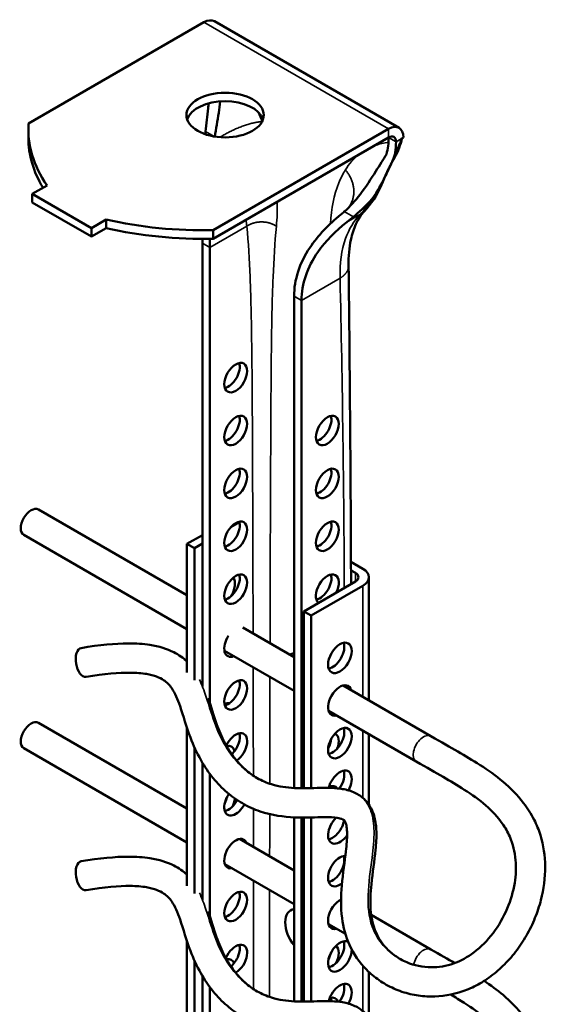
# Model space of a CAD drawing. Units: millimetres. Extents: x -18175 to 2378, y 0 to 2490.
# Drawn here: x 1689 to 1739, y 1068 to 1163 of the extents above; entities that cross this region are included whole.
import ezdxf

# ---------------------------------------------------------------- set-up
doc = ezdxf.new("R2010")
doc.units = ezdxf.units.MM
doc.header["$LTSCALE"] = 2
doc.layers.add('Sichtbar (ISO)', color=7, linetype='Continuous', lineweight=50)
doc.layers.add('Sichtbar schmal (ISO)', color=7, linetype='Continuous', lineweight=35)

msp = doc.modelspace()

# ---------------------------------------------------------------- linework, layer by layer
at = {"layer": 'Sichtbar (ISO)'}
for p, q in [((1706.156, 1162.377), (1689.371, 1152.686)), ((1707.156, 1162.476), (1724.834, 1152.269)), ((1689.354, 1152.153), (1689.354, 1151.337)), ((1707.049, 1142.479), (1723.834, 1152.17)), ((1707.049, 1141.663), (1723.834, 1151.354)), ((1725.248, 1151.354), (1725.02, 1151.222)), ((1691.139, 1146.766), (1689.725, 1145.949)), ((1689.725, 1145.949), (1695.382, 1142.683)), ((1689.725, 1145.949), (1689.725, 1145.133)), ((1689.725, 1145.133), (1695.382, 1141.867)), ((1695.382, 1142.683), (1696.796, 1143.5)), ((1696.796, 1143.5), (1696.796, 1142.683)), ((1695.382, 1141.867), (1696.796, 1142.683)), ((1695.382, 1142.683), (1695.382, 1141.867)), ((1707.049, 1142.479), (1707.049, 1141.663)), ((1706.015, 1141.229), (1706.015, 1098.792)), ((1706.722, 1097.215), (1706.722, 1140.821)), ((1714.783, 1136.167), (1714.783, 1089.086)), ((1715.49, 1089.067), (1715.49, 1135.759)), ((1690.31, 1115.742), (1704.53, 1107.532)), ((1708.727, 1114.054), (1709.549, 1114.529)), ((1688.91, 1113.317), (1704.53, 1104.299)), ((1704.53, 1112.448), (1706.015, 1113.305)), ((1704.53, 1112.448), (1705.237, 1112.04)), ((1704.53, 1100.149), (1704.53, 1112.448)), ((1705.237, 1112.04), (1706.015, 1112.489)), ((1705.237, 1099.42), (1705.237, 1112.04)), ((1721.359, 1110.08), (1720.226, 1110.734)), ((1720.23, 1109.915), (1720.652, 1109.672)), ((1721.945, 1097.478), (1721.945, 1109.263)), ((1720.652, 1108.855), (1715.702, 1105.997)), ((1721.359, 1108.447), (1716.41, 1105.589)), ((1715.702, 1105.997), (1715.702, 1089.066)), ((1715.702, 1105.997), (1716.41, 1105.589)), ((1716.41, 1105.589), (1716.41, 1089.077)), ((1709.886, 1104.44), (1714.783, 1101.613)), ((1708.115, 1102.229), (1714.783, 1098.38)), ((1719.48, 1098.901), (1727.877, 1094.053)), ((1718.08, 1096.476), (1726.477, 1091.628)), ((1690.31, 1095.33), (1704.53, 1087.12)), ((1704.53, 1079.737), (1704.53, 1094.867)), ((1721.945, 1087.504), (1721.945, 1094.245)), ((1688.91, 1092.905), (1704.53, 1083.887)), ((1705.237, 1079.008), (1705.237, 1093.013)), ((1706.015, 1091.508), (1706.015, 1078.38)), ((1706.722, 1076.803), (1706.722, 1090.448)), ((1714.783, 1086.283), (1714.783, 1068.673)), ((1715.49, 1068.654), (1715.49, 1086.266)), ((1715.702, 1086.265), (1715.702, 1068.654)), ((1716.41, 1086.274), (1716.41, 1068.664)), ((1709.564, 1084.213), (1714.783, 1081.2)), ((1708.164, 1081.789), (1714.783, 1077.967)), ((1722.163, 1076.94), (1727.877, 1073.641)), ((1718.08, 1076.064), (1719.697, 1075.13)), ((1704.53, 1033.821), (1704.53, 1074.454)), ((1705.237, 1033.248), (1705.237, 1072.6)), ((1706.015, 1071.096), (1706.015, 1024.47)), ((1721.945, 1067.091), (1721.945, 1071.478)), ((1706.722, 1024.062), (1706.722, 1070.036))]:
    msp.add_line(p, q, dxfattribs=at)
for centre, major_axis, ratio, start_param, end_param in [((1706.156, 1160.744), (1, 1.732), 0.57735, 0, 0.785398), ((1708.18, 1152.686), (3.7, 0), 0.57735, 0.192293, 2.9493), ((1714.643, 1152.153), (-25.289, 0), 0.57735, 6.246733, 6.661109), ((1723.834, 1150.537), (1, 1.732), 0.57735, 5.497787, 7.068583), ((1714.643, 1151.337), (-25.289, 0), 0.57735, 0, 0.334432), ((1723.834, 1150.537), (0.5, 0.866), 0.57735, 5.497787, 7.068583), ((1706.127, 1157.07), (25.289, 0), 0.57735, 4.334466, 4.748842), ((1706.127, 1156.254), (25.289, 0), 0.57735, 4.334466, 4.748842), ((1708.49, 1128.778), (0.775, 1.342), 0.57735, 3.615311, 5.809467), ((1708.49, 1123.715), (0.775, 1.342), 0.57735, 3.615311, 5.809467), ((1717.258, 1123.715), (0.775, 1.342), 0.57735, 3.615311, 5.809467), ((1708.49, 1118.653), (0.775, 1.342), 0.57735, 3.615311, 5.809467), ((1717.258, 1118.653), (0.775, 1.342), 0.57735, 3.615311, 5.809467), ((1689.61, 1114.53), (-0.7, -1.212), 0.57735, 3.141593, 6.283185), ((1708.49, 1113.591), (0.775, 1.342), 0.57735, 3.615311, 5.809467), ((1717.258, 1113.591), (0.775, 1.342), 0.57735, 3.615311, 5.809467), ((1708.49, 1108.529), (0.775, 1.342), 0.57735, 3.615311, 5.809467), ((1707.995, 1107.998), (0.8, 1.386), 0.57735, 4.639323, 6.032855), ((1717.965, 1108.12), (-0.775, -1.342), 0.57735, 1.65496, 6.199022), ((1717.258, 1108.529), (0.775, 1.342), 0.57735, 3.615311, 5.809467), ((1719.945, 1109.263), (1, 0), 0.57735, 5.497787, 7.068583), ((1719.945, 1109.263), (2, 0), 0.57735, 5.497787, 7.068583), ((1709.197, 1103.058), (-0.775, -1.342), 0.57735, 4.605952, 6.906435), ((1709.197, 1103.058), (0.775, 1.342), 0.57735, 6.177926, 6.389623), ((1718.46, 1101.956), (0.8, 1.386), 0.57735, 3.599355, 5.825423), ((1694.639, 1101.107), (0.232, -1.381), 0.522967, 3.141593, 6.283185), ((1708.49, 1103.466), (0.775, 1.342), 0.57735, 3.615311, 3.764842), ((1715.702, 1099.71), (-1.25, 2.165), 0.57735, 6.044638, 6.331732), ((1708.49, 1098.404), (0.775, 1.342), 0.57735, 3.615311, 5.809467), ((1719.167, 1097.465), (-0.8, -1.386), 0.57735, 2.636232, 6.788546), ((1718.46, 1097.873), (0.8, 1.386), 0.57735, 5.777825, 5.825423), ((1707.995, 1095.75), (0.8, 1.386), 0.57735, 0.22709, 0.671791), ((1707.288, 1096.159), (0.8, 1.386), 0.57735, 5.722391, 5.825423), ((1718.46, 1097.873), (0.8, 1.386), 0.57735, 3.599355, 3.646953), ((1689.61, 1094.117), (-0.7, -1.212), 0.57735, 3.141593, 6.283185), ((1709.197, 1092.933), (0.775, 1.342), 0.57735, 4.005076, 8.025147), ((1708.49, 1093.342), (0.775, 1.342), 0.57735, 4.232751, 5.809467), ((1718.46, 1093.791), (0.8, 1.386), 0.57735, 3.599355, 5.825423), ((1717.965, 1092.933), (0.775, 1.342), 0.57735, 4.983722, 6.33834), ((1717.258, 1093.342), (0.775, 1.342), 0.57735, 4.730581, 5.367546), ((1707.995, 1091.668), (0.8, 1.386), 0.57735, 5.752302, 6.774279), ((1707.288, 1092.076), (0.8, 1.386), 0.57735, 5.705164, 5.825423), ((1719.167, 1089.3), (0.8, 1.386), 0.57735, 4.731939, 8.313085), ((1718.46, 1089.708), (0.8, 1.386), 0.57735, 4.554257, 5.825423), ((1709.197, 1087.871), (-0.775, -1.342), 0.57735, 4.559523, 7.924075), ((1717.965, 1087.871), (0.775, 1.342), 0.57735, 6.028304, 6.919357), ((1717.258, 1088.279), (0.775, 1.342), 0.57735, 5.647248, 5.809467), ((1707.288, 1087.994), (0.8, 1.386), 0.57735, 4.79622, 5.185157), ((1708.49, 1088.279), (0.775, 1.342), 0.57735, 3.615311, 4.79383), ((1707.995, 1087.585), (-0.8, -1.386), 0.57735, 1.737757, 2.241124), ((1719.167, 1085.218), (-0.8, -1.386), 0.57735, 4.248064, 7.727843), ((1718.46, 1085.626), (0.8, 1.386), 0.57735, 3.599355, 5.295648), ((1709.197, 1082.809), (-0.775, -1.342), 0.57735, 2.698024, 6.726754), ((1694.639, 1080.695), (0.232, -1.381), 0.522967, 3.141593, 6.283185), ((1719.167, 1081.135), (-0.8, -1.386), 0.57735, 3.443552, 7.252146), ((1718.46, 1081.543), (0.8, 1.386), 0.57735, 3.599355, 5.825423), ((1708.49, 1078.155), (0.775, 1.342), 0.57735, 3.615311, 5.809467), ((1719.167, 1077.053), (-0.8, -1.386), 0.57735, 3.823744, 6.788546), ((1715.702, 1075.216), (-1.25, 2.165), 0.57735, 6.044638, 8.092529), ((1718.46, 1077.461), (0.8, 1.386), 0.57735, 3.599355, 3.646953), ((1719.167, 1072.97), (-0.8, -1.386), 0.57735, 3.138837, 8.655226), ((1718.46, 1073.378), (0.8, 1.386), 0.57735, 3.599355, 5.825423), ((1709.197, 1072.684), (0.775, 1.342), 0.57735, 3.92388, 8.091192), ((1708.49, 1073.093), (0.775, 1.342), 0.57735, 4.16673, 5.809467), ((1717.965, 1072.684), (0.775, 1.342), 0.57735, 4.767449, 6.208595), ((1707.995, 1071.256), (0.8, 1.386), 0.57735, 5.861724, 6.774279), ((1707.288, 1071.664), (0.8, 1.386), 0.57735, 5.705164, 5.825423), ((1717.258, 1073.093), (0.775, 1.342), 0.57735, 4.789862, 5.191515), ((1719.167, 1068.888), (0.8, 1.386), 0.57735, 4.731939, 8.313085), ((1718.46, 1069.296), (0.8, 1.386), 0.57735, 4.554257, 5.825423), ((1717.965, 1067.622), (0.775, 1.342), 0.57735, 5.832889, 6.858245), ((1717.258, 1068.03), (0.775, 1.342), 0.57735, 5.511786, 5.809467)]:
    msp.add_ellipse(centre, major_axis=major_axis, ratio=ratio, start_param=start_param, end_param=end_param, dxfattribs=at)
for centre, major_axis in [((1708.18, 1153.502), (3.7, 0)), ((1709.197, 1128.369), (-0.775, -1.342)), ((1709.197, 1123.307), (-0.775, -1.342)), ((1717.965, 1123.307), (-0.775, -1.342)), ((1709.197, 1118.245), (-0.775, -1.342)), ((1717.965, 1118.245), (-0.775, -1.342)), ((1709.197, 1113.183), (-0.775, -1.342)), ((1717.965, 1113.183), (-0.775, -1.342)), ((1709.197, 1108.12), (-0.775, -1.342)), ((1719.167, 1101.548), (0.8, 1.386)), ((1709.197, 1097.996), (-0.775, -1.342)), ((1719.167, 1093.383), (0.8, 1.386)), ((1709.197, 1077.747), (-0.775, -1.342))]:
    msp.add_ellipse(centre, major_axis=major_axis, ratio=0.57735, dxfattribs=at)
for points in [[(1706.557, 1154.169), (1706.57, 1154.32), (1706.585, 1154.469), (1706.602, 1154.617)], [(1706.317, 1151.923), (1706.41, 1152.646), (1706.49, 1153.402), (1706.557, 1154.169)], [(1706.287, 1151.667), (1706.296, 1151.752), (1706.306, 1151.838), (1706.317, 1151.923)], [(1723.626, 1149.731), (1723.765, 1150.273), (1723.834, 1150.818), (1723.834, 1151.354)], [(1724.541, 1150.946), (1724.541, 1150.604), (1724.514, 1150.257), (1724.459, 1149.908)], [(1722.02, 1145.241), (1721.539, 1144.713), (1721.009, 1144.217), (1720.459, 1143.758)], [(1719.257, 1143.979), (1719.368, 1144.069), (1719.479, 1144.163), (1719.59, 1144.26)], [(1706.015, 1141.229), (1706.015, 1141.368), (1706.015, 1141.509), (1706.016, 1141.653)], [(1706.725, 1141.657), (1706.723, 1141.369), (1706.722, 1141.09), (1706.722, 1140.821)], [(1719.997, 1139.059), (1720.122, 1128.912), (1720.194, 1118.764), (1720.235, 1108.615)], [(1706.015, 1099.107), (1705.996, 1099.148), (1705.977, 1099.189), (1705.957, 1099.23)], [(1706.015, 1078.695), (1705.996, 1078.736), (1705.977, 1078.777), (1705.957, 1078.818)], [(1727.877, 1073.641), (1728.781, 1073.119), (1729.505, 1072.709), (1730.157, 1072.335)]]:
    msp.add_open_spline(points, degree=3, dxfattribs=at)
for points, knots in [([(1707.708, 1154.804), (1707.67, 1154.444), (1707.622, 1154.085), (1707.446, 1152.924), (1707.303, 1152.168), (1707.19, 1151.444)], [0.5956672, 0.5956672, 0.5956672, 0.5956672, 0.6898945, 0.6898945, 0.9009646, 0.9009646, 0.9009646, 0.9009646]), ([(1725.105, 1151.271), (1724.987, 1150.663), (1724.73, 1150.031), (1724.095, 1148.872), (1723.821, 1148.348), (1723.433, 1147.458), (1723.278, 1147.067), (1722.702, 1145.818), (1722.169, 1144.981), (1721.514, 1144.305)], [0.0027716, 0.0027716, 0.0027716, 0.0027716, 0.2191103, 0.2191103, 0.426631, 0.426631, 0.6046933, 0.6046933, 0.9700818, 0.9700818, 0.9700818, 0.9700818]), ([(1724.459, 1149.908), (1724.416, 1149.637), (1724.323, 1149.395), (1724.186, 1149.087), (1724.129, 1148.973), (1724.015, 1148.745), (1723.959, 1148.634), (1723.828, 1148.365), (1723.757, 1148.212), (1723.577, 1147.823), (1723.471, 1147.588), (1723.157, 1146.921), (1722.927, 1146.468), (1722.442, 1145.743), (1722.242, 1145.484), (1722.02, 1145.241)], [0, 0, 0, 0, 0.0996817, 0.0996817, 0.1603755, 0.1603755, 0.2186485, 0.2186485, 0.2931447, 0.2931447, 0.4021191, 0.4021191, 0.598892, 0.598892, 0.7182205, 0.7182205, 0.7182205, 0.7182205]), ([(1719.59, 1144.26), (1720.136, 1144.741), (1720.635, 1145.3), (1721.667, 1146.643), (1722.152, 1147.398), (1722.985, 1148.724), (1723.317, 1149.264), (1723.626, 1149.731)], [0.0440662, 0.0440662, 0.0440662, 0.0440662, 0.2688417, 0.2688417, 0.5381457, 0.5381457, 0.7647598, 0.7647598, 0.7647598, 0.7647598]), ([(1721.514, 1144.305), (1721.213, 1143.994), (1720.931, 1143.586), (1720.501, 1142.63), (1720.337, 1142.13), (1720.066, 1140.832), (1719.986, 1139.981), (1719.997, 1139.059)], [0, 0, 0, 0, 0.358324, 0.358324, 0.64029, 0.64029, 1.002057, 1.002057, 1.002057, 1.002057]), ([(1714.783, 1136.167), (1714.783, 1136.943), (1714.911, 1137.736), (1715.421, 1139.299), (1715.804, 1140.068), (1717.065, 1141.97), (1718.112, 1143.049), (1719.257, 1143.979)], [2.342922, 2.342922, 2.342922, 2.342922, 2.627891, 2.627891, 2.91286, 2.91286, 3.367792, 3.367792, 3.367792, 3.367792]), ([(1719.818, 1143.238), (1718.759, 1142.403), (1717.796, 1141.439), (1716.557, 1139.667), (1716.158, 1138.903), (1715.625, 1137.341), (1715.49, 1136.543), (1715.49, 1135.759)], [6.2512233, 6.2512233, 6.2512233, 6.2512233, 6.6693658, 6.6693658, 6.9574966, 6.9574966, 7.2456275, 7.2456275, 7.2456275, 7.2456275]), ([(1720.459, 1143.758), (1720.355, 1143.671), (1720.25, 1143.585), (1720.036, 1143.411), (1719.927, 1143.324), (1719.818, 1143.238)], [3.58614186, 3.58614186, 3.58614186, 3.58614186, 3.62536369, 3.62536369, 3.66633589, 3.66633589, 3.66633589, 3.66633589]), ([(1704.53, 1101.211), (1704.171, 1101.539), (1703.751, 1101.837), (1702.619, 1102.413), (1701.863, 1102.65), (1700.359, 1102.884), (1699.672, 1102.933), (1697.654, 1102.925), (1696.188, 1102.787), (1694.407, 1102.488)], [8.9366946, 8.9366946, 8.9366946, 8.9366946, 9.0164332, 9.0164332, 9.123505, 9.123505, 9.1992631, 9.1992631, 9.3220838, 9.3220838, 9.3220838, 9.3220838]), ([(1727.877, 1094.053), (1729.961, 1092.85), (1731.088, 1092.244), (1733.338, 1090.805), (1734.086, 1090.278), (1735.507, 1089.079), (1736.177, 1088.4), (1737.129, 1087.151), (1737.467, 1086.618), (1737.994, 1085.579), (1738.197, 1085.08), (1738.661, 1083.599), (1738.808, 1082.586), (1738.825, 1080.493), (1738.678, 1079.413), (1738.256, 1077.783), (1738.065, 1077.208), (1737.603, 1076.07), (1737.329, 1075.508), (1736.71, 1074.425), (1736.363, 1073.904), (1735.611, 1072.928), (1735.206, 1072.473), (1734.352, 1071.646), (1733.906, 1071.273), (1732.985, 1070.62), (1732.512, 1070.337), (1731.547, 1069.861), (1731.054, 1069.666), (1729.549, 1069.213), (1728.509, 1069.088), (1726.951, 1069.17), (1726.419, 1069.246), (1725.365, 1069.497), (1724.843, 1069.673), (1723.84, 1070.118), (1723.359, 1070.388), (1722.479, 1070.998), (1722.078, 1071.335), (1721.031, 1072.395), (1720.484, 1073.2), (1719.722, 1074.888), (1719.492, 1075.764), (1719.24, 1077.7), (1719.269, 1078.759), (1719.457, 1080.944), (1719.634, 1082.058), (1719.819, 1083.664), (1719.864, 1084.239), (1719.858, 1084.963), (1719.841, 1085.187), (1719.797, 1085.467), (1719.779, 1085.553), (1719.73, 1085.731), (1719.698, 1085.809), (1719.645, 1085.911), (1719.623, 1085.942), (1719.554, 1086.023), (1719.508, 1086.065), (1719.26, 1086.164), (1719.113, 1086.205), (1718.614, 1086.284), (1718.193, 1086.305), (1716.908, 1086.298), (1715.929, 1086.237), (1713.795, 1086.322), (1712.659, 1086.472), (1710.959, 1087.05), (1710.386, 1087.306), (1709.324, 1087.922), (1708.832, 1088.27), (1707.897, 1089.075), (1707.455, 1089.531), (1706.611, 1090.566), (1706.214, 1091.15), (1705.478, 1092.448), (1705.147, 1093.173), (1704.475, 1094.942), (1704.185, 1096), (1703.639, 1097.596), (1703.389, 1098.187), (1702.862, 1098.95), (1702.623, 1099.199), (1701.923, 1099.66), (1701.426, 1099.873), (1700.219, 1100.078), (1699.705, 1100.124), (1698.017, 1100.139), (1696.638, 1100.023), (1694.871, 1099.726)], [1, 1, 1, 1, 1.416104, 1.416104, 1.625949, 1.625949, 1.845406, 1.845406, 1.99299, 1.99299, 2.119885, 2.119885, 2.360597, 2.360597, 2.619405, 2.619405, 2.76533, 2.76533, 2.917274, 2.917274, 3.071921, 3.071921, 3.225641, 3.225641, 3.375543, 3.375543, 3.5202, 3.5202, 3.661742, 3.661742, 3.944693, 3.944693, 4.093591, 4.093591, 4.247662, 4.247662, 4.403679, 4.403679, 4.553949, 4.553949, 4.835545, 4.835545, 5.104128, 5.104128, 5.430023, 5.430023, 5.817573, 5.817573, 6.075401, 6.075401, 6.21678, 6.21678, 6.292996, 6.292996, 6.402624, 6.402624, 6.495224, 6.495224, 6.699274, 6.699274, 6.8372, 6.8372, 7.051059, 7.051059, 7.376514, 7.376514, 7.682637, 7.682637, 7.839893, 7.839893, 7.984463, 7.984463, 8.130505, 8.130505, 8.285488, 8.285488, 8.452598, 8.452598, 8.687125, 8.687125, 8.862138, 8.862138, 8.983928, 8.983928, 9.117953, 9.117953, 9.192179, 9.192179, 9.322084, 9.322084, 9.322084, 9.322084]), ([(1726.477, 1091.628), (1728.553, 1090.429), (1729.719, 1089.796), (1731.817, 1088.454), (1732.512, 1087.956), (1733.749, 1086.881), (1734.284, 1086.304), (1734.993, 1085.291), (1735.23, 1084.873), (1735.731, 1083.731), (1735.918, 1082.979), (1736.048, 1081.481), (1736.014, 1080.743), (1735.76, 1079.18), (1735.519, 1078.355), (1734.829, 1076.715), (1734.363, 1075.909), (1733.282, 1074.481), (1732.666, 1073.861), (1731.386, 1072.894), (1730.725, 1072.536), (1729.345, 1072.046), (1728.623, 1071.925), (1727.097, 1071.935), (1726.293, 1072.106), (1725.163, 1072.588), (1724.788, 1072.799), (1724.118, 1073.276), (1723.82, 1073.539), (1723.082, 1074.349), (1722.726, 1074.948), (1722.282, 1076.172), (1722.16, 1076.781), (1722.051, 1078.199), (1722.092, 1079.027), (1722.29, 1080.982), (1722.473, 1082.111), (1722.638, 1083.785), (1722.674, 1084.368), (1722.642, 1085.388), (1722.594, 1085.833), (1722.421, 1086.524), (1722.335, 1086.775), (1722.047, 1087.392), (1721.799, 1087.748), (1721.224, 1088.288), (1720.92, 1088.488), (1720.221, 1088.814), (1719.823, 1088.923), (1718.735, 1089.107), (1718.029, 1089.11), (1716.49, 1089.083), (1715.652, 1089.044), (1714.077, 1089.12), (1713.337, 1089.224), (1712.157, 1089.588), (1711.699, 1089.784), (1710.853, 1090.27), (1710.462, 1090.551), (1709.727, 1091.208), (1709.38, 1091.582), (1708.725, 1092.434), (1708.418, 1092.915), (1707.85, 1093.988), (1707.596, 1094.584), (1707.094, 1095.986), (1706.863, 1096.811), (1706.569, 1097.682)], [1, 1, 1, 1, 1.416104, 1.416104, 1.643827, 1.643827, 1.879177, 1.879177, 2.036008, 2.036008, 2.292837, 2.292837, 2.522245, 2.522245, 2.779609, 2.779609, 3.062049, 3.062049, 3.347251, 3.347251, 3.620453, 3.620453, 3.907332, 3.907332, 4.235702, 4.235702, 4.413804, 4.413804, 4.585467, 4.585467, 4.899062, 4.899062, 5.163439, 5.163439, 5.474034, 5.474034, 5.878024, 5.878024, 6.102172, 6.102172, 6.280252, 6.280252, 6.382869, 6.382869, 6.539235, 6.539235, 6.670812, 6.670812, 6.828543, 6.828543, 7.097015, 7.097015, 7.389553, 7.389553, 7.658451, 7.658451, 7.83736, 7.83736, 7.999641, 7.999641, 8.155887, 8.155887, 8.3145, 8.3145, 8.480886, 8.480886, 8.676795, 8.676795, 8.676795, 8.676795]), ([(1704.53, 1080.798), (1704.171, 1081.127), (1703.751, 1081.425), (1702.619, 1082.001), (1701.863, 1082.238), (1700.359, 1082.472), (1699.672, 1082.52), (1697.654, 1082.512), (1696.188, 1082.374), (1694.407, 1082.075)], [8.9366946, 8.9366946, 8.9366946, 8.9366946, 9.0164332, 9.0164332, 9.123505, 9.123505, 9.1992631, 9.1992631, 9.3220838, 9.3220838, 9.3220838, 9.3220838]), ([(1732.967, 1070.625), (1733.59, 1070.212), (1734.204, 1069.766), (1735.507, 1068.666), (1736.177, 1067.988), (1737.129, 1066.739), (1737.467, 1066.205), (1737.994, 1065.167), (1738.197, 1064.668), (1738.661, 1063.187), (1738.808, 1062.174), (1738.825, 1060.081), (1738.678, 1059), (1738.256, 1057.371), (1738.065, 1056.796), (1737.603, 1055.657), (1737.329, 1055.096), (1736.71, 1054.012), (1736.363, 1053.491), (1735.611, 1052.516), (1735.206, 1052.06), (1734.352, 1051.234), (1733.906, 1050.861), (1732.985, 1050.207), (1732.512, 1049.924), (1731.547, 1049.448), (1731.054, 1049.254), (1729.549, 1048.801), (1728.509, 1048.676), (1726.951, 1048.757), (1726.419, 1048.834), (1725.365, 1049.084), (1724.843, 1049.261), (1723.84, 1049.706), (1723.359, 1049.976), (1722.479, 1050.585), (1722.078, 1050.922), (1721.031, 1051.982), (1720.484, 1052.788), (1719.722, 1054.476), (1719.492, 1055.351), (1719.24, 1057.288), (1719.269, 1058.346), (1719.457, 1060.532), (1719.634, 1061.646), (1719.819, 1063.252), (1719.864, 1063.827), (1719.858, 1064.551), (1719.841, 1064.774), (1719.797, 1065.054), (1719.779, 1065.14), (1719.73, 1065.319), (1719.698, 1065.396), (1719.645, 1065.498), (1719.623, 1065.53), (1719.554, 1065.611), (1719.508, 1065.653), (1719.26, 1065.751), (1719.113, 1065.793), (1718.614, 1065.871), (1718.193, 1065.892), (1716.908, 1065.885), (1715.929, 1065.824), (1713.795, 1065.91), (1712.659, 1066.059), (1710.959, 1066.638), (1710.386, 1066.894), (1709.324, 1067.509), (1708.832, 1067.858), (1707.897, 1068.662), (1707.455, 1069.119), (1706.611, 1070.153), (1706.214, 1070.737), (1705.478, 1072.036), (1705.147, 1072.76), (1704.475, 1074.53), (1704.185, 1075.587), (1703.639, 1077.184), (1703.389, 1077.775), (1702.862, 1078.538), (1702.623, 1078.787), (1701.923, 1079.247), (1701.426, 1079.46), (1700.219, 1079.665), (1699.705, 1079.711), (1698.017, 1079.726), (1696.638, 1079.611), (1694.871, 1079.314)], [1.451723, 1.451723, 1.451723, 1.451723, 1.625949, 1.625949, 1.845406, 1.845406, 1.99299, 1.99299, 2.119885, 2.119885, 2.360597, 2.360597, 2.619405, 2.619405, 2.76533, 2.76533, 2.917274, 2.917274, 3.071921, 3.071921, 3.225641, 3.225641, 3.375543, 3.375543, 3.5202, 3.5202, 3.661742, 3.661742, 3.944693, 3.944693, 4.093591, 4.093591, 4.247662, 4.247662, 4.403679, 4.403679, 4.553949, 4.553949, 4.835545, 4.835545, 5.104128, 5.104128, 5.430023, 5.430023, 5.817573, 5.817573, 6.075401, 6.075401, 6.21678, 6.21678, 6.292996, 6.292996, 6.402624, 6.402624, 6.495224, 6.495224, 6.699274, 6.699274, 6.8372, 6.8372, 7.051059, 7.051059, 7.376514, 7.376514, 7.682637, 7.682637, 7.839893, 7.839893, 7.984463, 7.984463, 8.130505, 8.130505, 8.285488, 8.285488, 8.452598, 8.452598, 8.687125, 8.687125, 8.862138, 8.862138, 8.983928, 8.983928, 9.117953, 9.117953, 9.192179, 9.192179, 9.322084, 9.322084, 9.322084, 9.322084]), ([(1729.772, 1069.317), (1730.211, 1069.057), (1730.633, 1068.799), (1731.817, 1068.041), (1732.512, 1067.543), (1733.749, 1066.469), (1734.284, 1065.891), (1734.993, 1064.879), (1735.23, 1064.461), (1735.731, 1063.318), (1735.918, 1062.567), (1736.048, 1061.069), (1736.014, 1060.331), (1735.76, 1058.768), (1735.519, 1057.942), (1734.829, 1056.302), (1734.363, 1055.496), (1733.282, 1054.069), (1732.666, 1053.449), (1731.386, 1052.482), (1730.725, 1052.124), (1729.345, 1051.633), (1728.623, 1051.513), (1727.097, 1051.522), (1726.293, 1051.694), (1725.163, 1052.176), (1724.788, 1052.387), (1724.118, 1052.863), (1723.82, 1053.127), (1723.082, 1053.937), (1722.726, 1054.535), (1722.282, 1055.76), (1722.16, 1056.369), (1722.051, 1057.787), (1722.092, 1058.615), (1722.29, 1060.569), (1722.473, 1061.698), (1722.638, 1063.373), (1722.674, 1063.955), (1722.642, 1064.976), (1722.594, 1065.42), (1722.421, 1066.112), (1722.335, 1066.363), (1722.047, 1066.979), (1721.799, 1067.336), (1721.224, 1067.876), (1720.92, 1068.075), (1720.221, 1068.402), (1719.823, 1068.51), (1718.735, 1068.694), (1718.029, 1068.698), (1716.49, 1068.67), (1715.652, 1068.631), (1714.077, 1068.707), (1713.337, 1068.812), (1712.157, 1069.176), (1711.699, 1069.371), (1710.853, 1069.858), (1710.462, 1070.138), (1709.727, 1070.796), (1709.38, 1071.169), (1708.725, 1072.022), (1708.418, 1072.502), (1707.85, 1073.575), (1707.596, 1074.171), (1707.094, 1075.574), (1706.863, 1076.399), (1706.569, 1077.269)], [1.280526, 1.280526, 1.280526, 1.280526, 1.416104, 1.416104, 1.643827, 1.643827, 1.879177, 1.879177, 2.036008, 2.036008, 2.292837, 2.292837, 2.522245, 2.522245, 2.779609, 2.779609, 3.062049, 3.062049, 3.347251, 3.347251, 3.620453, 3.620453, 3.907332, 3.907332, 4.235702, 4.235702, 4.413804, 4.413804, 4.585467, 4.585467, 4.899062, 4.899062, 5.163439, 5.163439, 5.474034, 5.474034, 5.878024, 5.878024, 6.102172, 6.102172, 6.280252, 6.280252, 6.382869, 6.382869, 6.539235, 6.539235, 6.670812, 6.670812, 6.828543, 6.828543, 7.097015, 7.097015, 7.389553, 7.389553, 7.658451, 7.658451, 7.83736, 7.83736, 7.999641, 7.999641, 8.155887, 8.155887, 8.3145, 8.3145, 8.480886, 8.480886, 8.676795, 8.676795, 8.676795, 8.676795])]:
    msp.add_open_spline(points, degree=3, knots=knots, dxfattribs=at)
at = {"layer": 'Sichtbar schmal (ISO)'}
for p, q in [((1723.834, 1152.17), (1706.156, 1162.377)), ((1706.317, 1151.923), (1707.13, 1151.454)), ((1723.834, 1151.354), (1723.834, 1152.17)), ((1723.834, 1151.354), (1724.541, 1150.946)), ((1725.02, 1151.222), (1724.541, 1150.946)), ((1720.459, 1143.758), (1719.59, 1144.26)), ((1721.082, 1143.968), (1719.818, 1143.238)), ((1710.258, 1142.862), (1706.722, 1140.821)), ((1706.015, 1141.229), (1706.722, 1140.821)), ((1719.184, 1137.891), (1715.49, 1135.759)), ((1714.783, 1136.167), (1715.49, 1135.759)), ((1720.652, 1109.672), (1720.652, 1108.855)), ((1721.359, 1108.447), (1721.359, 1097.816)), ((1721.359, 1094.583), (1721.359, 1088.155)), ((1721.359, 1072.087), (1721.359, 1067.743))]:
    msp.add_line(p, q, dxfattribs=at)
for centre, end_param in [((1727.177, 1092.841), 3.141593), ((1727.177, 1072.428), 2.087519)]:
    msp.add_ellipse(centre, major_axis=(0.7, 1.212), ratio=0.57735, start_param=0, end_param=end_param, dxfattribs=at)
for points in [[(1711.709, 1152.868), (1711.599, 1153.171), (1711.483, 1153.473), (1711.36, 1153.778)], [(1711.711, 1152.863), (1711.71, 1152.865), (1711.71, 1152.867), (1711.709, 1152.868)], [(1713.086, 1142.862), (1713.158, 1143.616), (1713.19, 1144.396), (1713.176, 1145.2)], [(1710.176, 1143.468), (1710.209, 1143.265), (1710.236, 1143.063), (1710.258, 1142.862)], [(1710.892, 1087.099), (1710.894, 1085.881), (1710.896, 1084.662), (1710.898, 1083.444)], [(1712.445, 1082.55), (1712.447, 1083.897), (1712.449, 1085.245), (1712.451, 1086.592)]]:
    msp.add_open_spline(points, degree=3, dxfattribs=at)
for points, weights in [([(1711.709, 1152.868), (1710.645, 1152.831), (1709.086, 1152.263), (1707.711, 1151.383)], [1, 0.83199014226, 0.806348724181, 0.923075745762]), ([(1725.02, 1151.222), (1725.057, 1151.227), (1725.085, 1151.242), (1725.1, 1151.268)], [1, 0.923323518998, 0.872547574341, 0.847672166027]), ([(1719.982, 1144.626), (1720.813, 1145.711), (1720.667, 1147.102), (1719.696, 1148.257)], [0.899736358746, 0.810864134674, 0.844285348425, 1]), ([(1721.082, 1143.968), (1721.24, 1144.059), (1721.386, 1144.172), (1721.514, 1144.305)], [1, 0.970037235833, 0.944671917242, 0.923904044226]), ([(1710.258, 1142.862), (1711.084, 1143.439), (1712.26, 1143.439), (1713.086, 1142.862)], [1, 0.802203318531, 0.802203318531, 1]), ([(1719.184, 1137.891), (1719.702, 1138.205), (1720.003, 1138.612), (1719.997, 1139.059)], [1, 0.901458946054, 0.85261214697, 0.853459602749])]:
    msp.add_rational_spline(points, weights, degree=3, dxfattribs=at)
for points, knots in [([(1723.817, 1150.891), (1723.778, 1150.886), (1723.739, 1150.88), (1723.446, 1150.836), (1723.223, 1150.788), (1722.839, 1150.689), (1722.667, 1150.635), (1722.491, 1150.572), (1722.477, 1150.567), (1722.463, 1150.562)], [-16.6376903, -16.6376903, -16.6376903, -16.6376903, -16.6294498, -16.6294498, -16.5752863, -16.5752863, -16.5210293, -16.5210293, -16.5163535, -16.5163535, -16.5163535, -16.5163535]), ([(1725.02, 1151.222), (1725.006, 1151.17), (1724.991, 1151.118), (1724.949, 1150.985), (1724.922, 1150.904), (1724.867, 1150.753), (1724.84, 1150.684), (1724.768, 1150.51), (1724.721, 1150.406), (1724.607, 1150.173), (1724.539, 1150.045), (1724.464, 1149.917), (1724.462, 1149.913), (1724.459, 1149.908)], [0.1683115, 0.1683115, 0.1683115, 0.1683115, 0.1862155, 0.1862155, 0.2146637, 0.2146637, 0.2394833, 0.2394833, 0.2778798, 0.2778798, 0.3277952, 0.3277952, 0.3295751, 0.3295751, 0.3295751, 0.3295751]), ([(1720.878, 1149.647), (1720.651, 1149.455), (1720.452, 1149.254), (1720.059, 1148.797), (1719.87, 1148.537), (1719.696, 1148.257)], [-16.2730902, -16.2730902, -16.2730902, -16.2730902, -16.1353784, -16.1353784, -15.9762303, -15.9762303, -15.9762303, -15.9762303]), ([(1719.696, 1148.257), (1719.457, 1147.875), (1719.247, 1147.458), (1718.609, 1145.876), (1718.347, 1144.548), (1718.26, 1143.107)], [-15.9762303, -15.9762303, -15.9762303, -15.9762303, -15.7583943, -15.7583943, -15.2036521, -15.2036521, -15.2036521, -15.2036521]), ([(1722.02, 1145.241), (1722.003, 1145.21), (1721.985, 1145.18), (1721.754, 1144.782), (1721.514, 1144.447), (1721.194, 1144.087), (1721.139, 1144.026), (1721.082, 1143.968)], [0.9177313, 0.9177313, 0.9177313, 0.9177313, 0.9310775, 0.9310775, 1.0936901, 1.0936901, 1.1273149, 1.1273149, 1.1273149, 1.1273149]), ([(1721.082, 1143.968), (1720.493, 1143.358), (1720.031, 1142.587), (1719.328, 1140.592), (1719.148, 1139.307), (1719.184, 1137.891)], [1.127315, 1.127315, 1.127315, 1.127315, 1.646407, 1.646407, 2.269441, 2.269441, 2.269441, 2.269441]), ([(1710.258, 1142.862), (1710.408, 1141.28), (1710.503, 1139.653), (1710.663, 1135.724), (1710.704, 1133.406), (1710.78, 1127.079), (1710.794, 1123.059), (1710.827, 1115.536), (1710.839, 1112.029), (1710.853, 1106.974), (1710.857, 1105.426), (1710.861, 1103.877)], [1.879488, 1.879488, 1.879488, 1.879488, 2.49946, 2.49946, 3.359898, 3.359898, 4.840303, 4.840303, 6.131179, 6.131179, 6.700851, 6.700851, 6.700851, 6.700851]), ([(1712.481, 1102.942), (1712.485, 1104.802), (1712.49, 1106.662), (1712.505, 1112.029), (1712.517, 1115.536), (1712.55, 1123.059), (1712.564, 1127.079), (1712.64, 1133.406), (1712.681, 1135.724), (1712.841, 1139.653), (1712.936, 1141.28), (1713.086, 1142.862)], [-6.815553, -6.815553, -6.815553, -6.815553, -6.131179, -6.131179, -4.840303, -4.840303, -3.359898, -3.359898, -2.49946, -2.49946, -1.879488, -1.879488, -1.879488, -1.879488]), ([(1719.184, 1137.891), (1719.292, 1132.813), (1719.392, 1127.732), (1719.521, 1117.844), (1719.562, 1113.047), (1719.591, 1108.242)], [2.269441, 2.269441, 2.269441, 2.269441, 4.158964, 4.158964, 5.930455, 5.930455, 5.930455, 5.930455]), ([(1704.529, 1101.163), (1704.2, 1101.488), (1703.817, 1101.782), (1703.368, 1102.027), (1703.16, 1102.141), (1702.938, 1102.244), (1702.702, 1102.337)], [8.9251653, 8.9251653, 8.9251653, 8.9251653, 9.0078648, 9.0078648, 9.0078648, 9.0461921, 9.0461921, 9.0461921, 9.0461921]), ([(1710.868, 1100.64), (1710.874, 1097.812), (1710.88, 1094.984), (1710.885, 1091.526), (1710.886, 1090.896), (1710.887, 1090.267)], [7.097885, 7.097885, 7.097885, 7.097885, 8.138168, 8.138168, 8.369711, 8.369711, 8.369711, 8.369711]), ([(1712.147, 1089.612), (1711.591, 1089.83), (1711.052, 1090.12), (1710.538, 1090.494), (1709.818, 1091.019), (1709.15, 1091.71), (1708.57, 1092.553), (1708.067, 1093.284), (1707.64, 1094.121), (1707.284, 1095.048), (1706.951, 1095.916), (1706.685, 1096.871), (1706.345, 1097.884), (1706.171, 1098.402), (1705.977, 1098.938), (1705.717, 1099.466)], [7.719925, 7.719925, 7.719925, 7.719925, 7.921101, 7.921101, 7.921101, 8.203481, 8.203481, 8.203481, 8.448133, 8.448133, 8.448133, 8.676969, 8.676969, 8.676969, 8.793957, 8.793957, 8.793957, 8.793957]), ([(1712.455, 1089.499), (1712.457, 1090.384), (1712.458, 1091.27), (1712.464, 1094.675), (1712.468, 1097.194), (1712.474, 1099.713)], [-8.46383, -8.46383, -8.46383, -8.46383, -8.138168, -8.138168, -7.211541, -7.211541, -7.211541, -7.211541]), ([(1725.731, 1072.349), (1725.574, 1072.411), (1725.42, 1072.478), (1725.27, 1072.55), (1724.507, 1072.919), (1723.839, 1073.428), (1723.323, 1074.017), (1722.838, 1074.568), (1722.484, 1075.187), (1722.249, 1075.85), (1721.928, 1076.757), (1721.828, 1077.755), (1721.867, 1078.842), (1721.908, 1079.985), (1722.097, 1081.217), (1722.247, 1082.417), (1722.357, 1083.29), (1722.448, 1084.147), (1722.436, 1084.974), (1722.427, 1085.631), (1722.353, 1086.277), (1722.14, 1086.876), (1722.011, 1087.238), (1721.827, 1087.579), (1721.591, 1087.867), (1721.294, 1088.228), (1720.917, 1088.498), (1720.507, 1088.679), (1720.464, 1088.698), (1720.42, 1088.716), (1720.375, 1088.734)], [4.210442, 4.210442, 4.210442, 4.210442, 4.27467, 4.27467, 4.27467, 4.600107, 4.600107, 4.600107, 4.905324, 4.905324, 4.905324, 5.32305, 5.32305, 5.32305, 5.762149, 5.762149, 5.762149, 6.081743, 6.081743, 6.081743, 6.335657, 6.335657, 6.335657, 6.488967, 6.488967, 6.488967, 6.681342, 6.681342, 6.681342, 6.701852, 6.701852, 6.701852, 6.701852]), ([(1704.529, 1080.751), (1704.2, 1081.075), (1703.817, 1081.37), (1703.368, 1081.615), (1703.16, 1081.728), (1702.938, 1081.832), (1702.702, 1081.924)], [8.9251653, 8.9251653, 8.9251653, 8.9251653, 9.0078648, 9.0078648, 9.0078648, 9.0461921, 9.0461921, 9.0461921, 9.0461921]), ([(1710.902, 1080.208), (1710.906, 1077.095), (1710.91, 1073.982), (1710.914, 1070.525), (1710.914, 1070.18), (1710.915, 1069.836)], [9.602637, 9.602637, 9.602637, 9.602637, 10.747254, 10.747254, 10.87388, 10.87388, 10.87388, 10.87388]), ([(1712.428, 1069.096), (1712.429, 1069.687), (1712.43, 1070.278), (1712.434, 1073.686), (1712.437, 1076.503), (1712.441, 1079.32)], [-10.96463, -10.96463, -10.96463, -10.96463, -10.747254, -10.747254, -9.711544, -9.711544, -9.711544, -9.711544]), ([(1712.147, 1069.199), (1711.591, 1069.417), (1711.052, 1069.707), (1710.538, 1070.081), (1709.818, 1070.606), (1709.15, 1071.297), (1708.57, 1072.141), (1708.067, 1072.872), (1707.64, 1073.708), (1707.284, 1074.636), (1706.951, 1075.503), (1706.685, 1076.459), (1706.345, 1077.472), (1706.171, 1077.99), (1705.977, 1078.525), (1705.717, 1079.054)], [7.719925, 7.719925, 7.719925, 7.719925, 7.921101, 7.921101, 7.921101, 8.203481, 8.203481, 8.203481, 8.448133, 8.448133, 8.448133, 8.676969, 8.676969, 8.676969, 8.793957, 8.793957, 8.793957, 8.793957])]:
    msp.add_open_spline(points, degree=3, knots=knots, dxfattribs=at)

doc.saveas('drawing.dxf')
